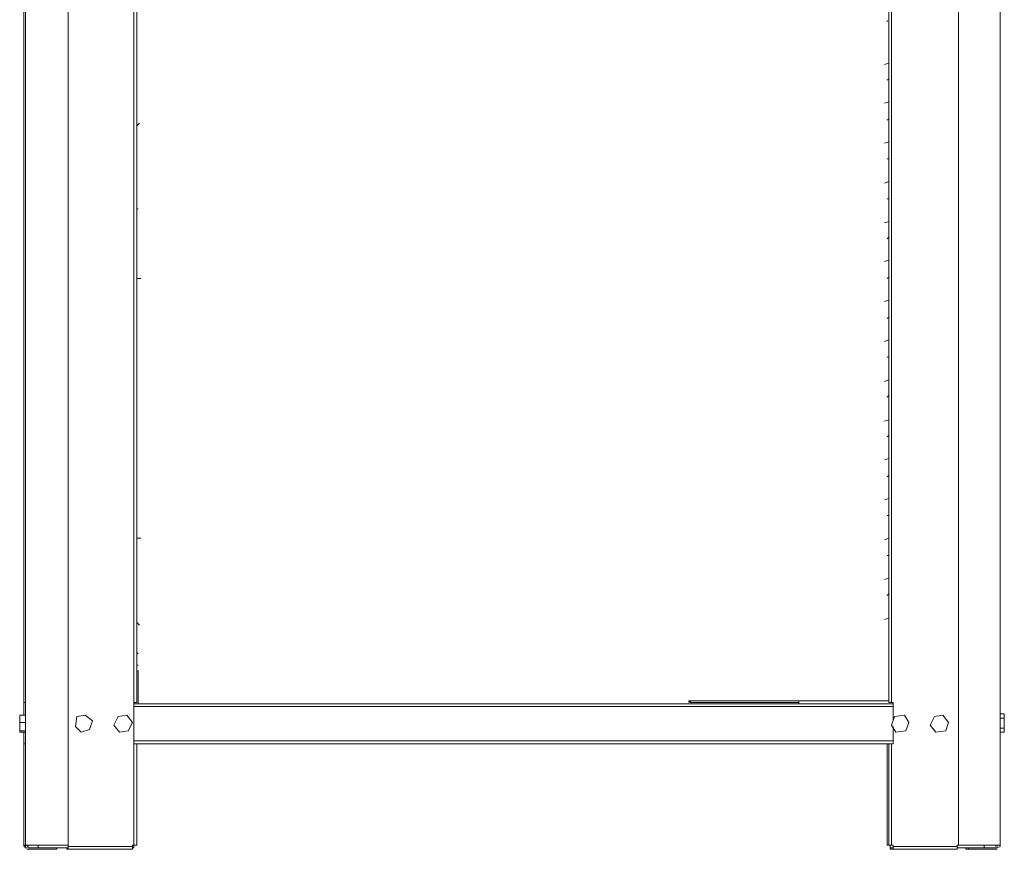
# Model space of a CAD drawing. Units: millimetres. Extents: x 15 to 1004, y -926 to 1288.
# Drawn here: x 250 to 871, y 153 to 676 of the extents above; entities that cross this region are included whole.
import ezdxf

# ---------------------------------------------------------------- set-up
doc = ezdxf.new("R2010")
doc.units = ezdxf.units.MM
doc.layers.add('Moffat_Profiles', color=10, linetype='Continuous')

msp = doc.modelspace()

# ---------------------------------------------------------------- linework, layer by layer
at = {"layer": 'Moffat_Profiles', "lineweight": 9}
for points in [[(253.15, 753.97), (253.15, 245.7)], [(254.05, 155.74), (254.05, 753.97)], [(281.04, 753.97), (281.04, 155.74)], [(322.42, 245.7), (322.42, 753.97)], [(324.22, 753.97), (324.22, 245.7)], [(798.3, 753.97), (798.3, 245.7)], [(800.1, 245.7), (800.1, 753.97)], [(842.38, 155.74), (842.38, 753.97)], [(868.47, 753.97), (868.47, 155.74)], [(797.4, 675.7), (797.4, 674.8)], [(798.3, 648.72), (795.6, 647.82)], [(798.3, 647.82), (798.3, 647.82)], [(797.4, 637.92), (798.3, 638.82)], [(324.22, 627.13), (324.22, 627.13)], [(798.3, 624.43), (795.6, 623.53)], [(798.3, 623.53), (798.3, 623.53)], [(324.22, 609.14), (326.02, 610.93)], [(797.4, 612.73), (798.3, 613.63)], [(798.3, 599.24), (795.6, 598.34)], [(798.3, 598.34), (798.3, 598.34)], [(797.4, 588.44), (798.3, 588.44)], [(798.3, 574.05), (795.6, 573.15)], [(798.3, 573.15), (798.3, 573.15)], [(797.4, 563.26), (798.3, 563.26)], [(325.12, 556.96), (324.22, 556.96)], [(798.3, 548.86), (795.6, 547.96)], [(798.3, 547.96), (798.3, 547.96)], [(797.4, 538.07), (798.3, 538.97)], [(798.3, 524.57), (795.6, 523.67)], [(798.3, 522.77), (798.3, 522.77)], [(326.92, 512.88), (324.22, 512.88)], [(797.4, 512.88), (798.3, 513.78)], [(798.3, 499.39), (795.6, 498.49)], [(798.3, 498.49), (798.3, 498.49)], [(797.4, 487.69), (798.3, 488.59)], [(798.3, 474.2), (795.6, 473.3)], [(798.3, 473.3), (798.3, 473.3)], [(798.3, 463.4), (797.4, 463.4)], [(798.3, 449.01), (795.6, 448.11)], [(798.3, 448.11), (798.3, 448.11)], [(797.4, 438.21), (798.3, 439.11)], [(798.3, 423.82), (795.6, 422.92)], [(798.3, 422.92), (798.3, 422.92)], [(797.4, 413.03), (798.3, 413.93)], [(798.3, 399.53), (795.6, 398.63)], [(798.3, 398.63), (798.3, 398.63)], [(797.4, 387.84), (798.3, 388.74)], [(798.3, 374.34), (795.6, 373.44)], [(798.3, 373.44), (798.3, 373.44)], [(797.4, 363.55), (798.3, 363.55)], [(326.92, 349.16), (324.22, 349.16)], [(798.3, 349.16), (795.6, 348.26)], [(798.3, 348.26), (798.3, 348.26)], [(797.4, 338.36), (798.3, 338.36)], [(798.3, 323.97), (795.6, 323.07)], [(798.3, 323.07), (798.3, 323.07)], [(797.4, 313.17), (798.3, 314.07)], [(798.3, 298.78), (795.6, 297.88)], [(798.3, 298.78), (798.3, 297.88)], [(326.02, 294.28), (324.22, 296.08)], [(324.22, 278.09), (324.22, 278.09)], [(325.12, 276.29), (324.22, 277.19)], [(325.12, 269.09), (324.22, 269.09)], [(325.12, 265.49), (324.22, 265.49)], [(325.12, 244.8), (325.12, 265.49)], [(254.05, 245.7), (253.15, 245.7)], [(253.15, 237.61), (253.15, 245.7)], [(254.05, 245.7), (254.05, 245.7)], [(322.42, 245.7), (324.22, 245.7)], [(322.42, 245.7), (322.42, 219.62)], [(322.42, 245.7), (322.42, 245.7)], [(322.42, 244.8), (801, 244.8)], [(322.42, 243), (801, 243)], [(673.26, 246.6), (672.36, 246.6), (672.36, 245.7)], [(672.36, 246.6), (673.26, 245.7)], [(673.26, 246.6), (762.32, 246.6)], [(673.26, 246.6), (673.26, 245.7)], [(673.26, 246.6), (673.26, 246.6)], [(673.26, 245.7), (741.63, 245.7)], [(741.63, 244.8), (673.26, 244.8)], [(741.63, 246.6), (741.63, 244.8)], [(798.3, 246.6), (741.63, 246.6)], [(800.1, 245.7), (798.3, 245.7)], [(801, 245.7), (800.1, 245.7)], [(801, 234.01), (801, 245.7)], [(250.45, 233.11), (250.45, 237.61)], [(254.05, 237.61), (250.45, 237.61)], [(250.45, 237.61), (250.45, 237.61), (254.05, 237.61)], [(286.44, 236.71), (285.54, 230.41)], [(286.44, 236.71), (291.83, 237.61)], [(296.33, 234.01), (291.83, 237.61)], [(312.52, 236.71), (309.83, 231.31)], [(312.52, 236.71), (317.92, 237.61)], [(317.92, 237.61), (321.52, 233.11)], [(801.9, 236.71), (800.1, 231.31)], [(801.9, 236.71), (808.19, 237.61)], [(810.89, 233.11), (808.19, 237.61)], [(827.09, 236.71), (824.39, 231.31)], [(827.09, 236.71), (832.48, 237.61)], [(832.48, 237.61), (836.08, 233.11)], [(871.17, 238.51), (871.17, 238.51), (868.47, 238.51)], [(868.47, 238.51), (871.17, 238.51), (871.17, 235.81), (871.17, 229.51)], [(250.45, 233.11), (254.05, 233.11)], [(250.45, 233.11), (250.45, 227.71), (254.05, 227.71)], [(289.14, 226.81), (285.54, 230.41)], [(294.53, 228.61), (296.33, 234.01)], [(313.42, 226.81), (309.83, 231.31)], [(318.82, 227.71), (321.52, 233.11)], [(802.8, 226.81), (800.1, 231.31)], [(801, 230.41), (801, 219.62)], [(809.09, 227.71), (810.89, 233.11)], [(827.99, 226.81), (824.39, 231.31)], [(834.28, 227.71), (836.08, 233.11)], [(871.17, 235.81), (868.47, 235.81)], [(254.05, 226.81), (250.45, 226.81), (250.45, 227.71)], [(250.45, 226.81), (250.45, 226.81), (254.05, 226.81)], [(253.15, 226.81), (253.15, 219.62)], [(294.53, 228.61), (289.14, 226.81)], [(318.82, 227.71), (313.42, 226.81)], [(809.09, 227.71), (802.8, 226.81)], [(834.28, 227.71), (827.99, 226.81)], [(871.17, 226.81), (871.17, 229.51), (868.47, 229.51)], [(868.47, 226.81), (871.17, 226.81)], [(871.17, 226.81), (868.47, 226.81)], [(253.15, 155.74), (253.15, 219.62)], [(253.15, 219.62), (254.05, 219.62)], [(801, 221.41), (322.42, 221.41)], [(801, 219.62), (322.42, 219.62)], [(322.42, 155.74), (322.42, 219.62)], [(322.42, 219.62), (324.22, 219.62)], [(322.42, 219.62), (322.42, 219.62)], [(324.22, 219.62), (324.22, 155.74)], [(797.4, 219.62), (798.3, 219.62)], [(797.4, 219.62), (797.4, 155.74)], [(798.3, 155.74), (798.3, 219.62), (800.1, 219.62), (801, 219.62)], [(799.2, 219.62), (799.2, 219.62)], [(800.1, 219.62), (800.1, 155.74)], [(253.15, 155.74), (254.05, 155.74)], [(253.15, 154.85), (253.15, 155.74)], [(253.15, 155.74), (254.05, 153.95), (254.95, 153.95)], [(281.04, 155.74), (254.05, 155.74)], [(254.05, 154.85), (254.05, 155.74)], [(254.95, 155.74), (255.85, 153.95), (256.75, 153.95)], [(255.85, 155.74), (255.85, 154.85)], [(256.75, 155.74), (256.75, 155.74)], [(281.04, 155.74), (262.15, 155.74)], [(281.04, 153.95), (262.15, 153.95), (262.15, 155.74)], [(280.14, 155.74), (280.14, 155.74)], [(281.04, 155.74), (281.04, 155.74), (281.04, 154.85)], [(322.42, 155.74), (321.52, 155.74)], [(321.52, 154.85), (321.52, 155.74)], [(321.52, 155.74), (322.42, 155.74)], [(321.52, 153.95), (322.42, 153.95), (322.42, 155.74)], [(322.42, 155.74), (324.22, 155.74)], [(322.42, 155.74), (322.42, 153.95)], [(798.3, 155.74), (797.4, 155.74)], [(800.1, 155.74), (798.3, 155.74)], [(799.2, 155.74), (799.2, 155.74)], [(801, 155.74), (799.2, 155.74)], [(801, 153.95), (799.2, 153.95), (799.2, 155.74)], [(801, 155.74), (800.1, 155.74)], [(801, 154.85), (801, 155.74)], [(841.48, 154.85), (841.48, 155.74)], [(842.38, 155.74), (841.48, 155.74)], [(841.48, 155.74), (858.57, 155.74)], [(841.48, 153.95), (858.57, 153.95), (858.57, 155.74)], [(868.47, 155.74), (842.38, 155.74)], [(865.77, 154.85), (865.77, 155.74)], [(865.77, 155.74), (865.77, 155.74)], [(866.67, 155.74), (866.67, 154.85)], [(866.67, 153.95), (868.47, 154.85), (868.47, 155.74)], [(866.67, 155.74), (866.67, 155.74)], [(868.47, 155.74), (868.47, 154.85)], [(254.95, 153.05), (255.85, 153.05)], [(255.85, 153.95), (273.84, 153.95)], [(273.84, 153.05), (255.85, 153.05)], [(273.84, 153.95), (273.84, 153.05)], [(280.14, 153.95), (280.14, 153.95)], [(280.14, 153.95), (280.14, 153.05)], [(281.04, 153.95), (280.14, 153.95)], [(280.14, 153.05), (281.04, 153.05)], [(281.04, 153.05), (281.04, 154.85)], [(321.52, 154.85), (281.04, 154.85)], [(321.52, 153.05), (281.04, 153.05)], [(321.52, 154.85), (321.52, 153.05)], [(799.2, 153.95), (799.2, 153.95)], [(799.2, 153.95), (799.2, 153.95)], [(799.2, 153.95), (801, 153.95)], [(799.2, 153.95), (799.2, 153.05)], [(799.2, 153.05), (801, 153.05)], [(801, 154.85), (841.48, 154.85)], [(801, 154.85), (801, 153.05)], [(801, 153.05), (841.48, 153.05)], [(841.48, 154.85), (841.48, 153.05)], [(846.88, 153.95), (846.88, 153.05)], [(846.88, 153.95), (848.68, 153.95)], [(846.88, 153.05), (848.68, 153.05)], [(848.68, 153.05), (848.68, 153.95)], [(866.67, 153.95), (848.68, 153.95)], [(848.68, 153.05), (866.67, 153.05)]]:
    msp.add_lwpolyline(points, dxfattribs=at)

doc.saveas('drawing.dxf')
